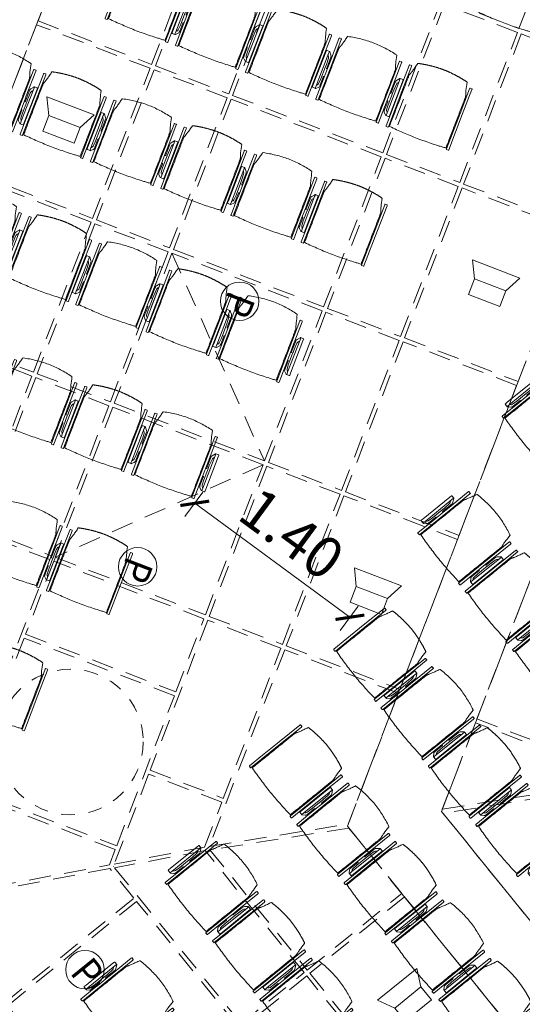
# Model space of a CAD drawing. Units: metres. Extents: x 6028 to 6509, y 343642 to 344098.
# Drawn here: x 6082 to 6085, y 344030 to 344037 of the extents above; entities that cross this region are included whole.
import ezdxf

# ---------------------------------------------------------------- set-up
doc = ezdxf.new("R2010")
doc.units = ezdxf.units.M
doc.header["$LTSCALE"] = 2
doc.header["$PDMODE"] = 35
doc.header["$PDSIZE"] = 0.3
for name, pattern in [('CONTINOUS', [0]), ('DASHED', [0.75, 0.5, -0.25]), ('MITTE', [2, 1.25, -0.25, 0.25, -0.25]), ('VERDECKT', [2.5, 2, -0.5])]:
    doc.linetypes.add(name, pattern=pattern)
doc.layers.get('0').update_dxf_attribs({"linetype": 'CONTINUOUS', "lineweight": 30})
doc.layers.get('Defpoints').update_dxf_attribs({"linetype": 'CONTINUOUS'})
for name, color, linetype, lineweight, true_color in [('A_03_DS_Deckenraster', 7, 'VERDECKT', 5, 0xcc0099), ('A_03_DS_Hängepunkte', 7, 'CONTINUOUS', 15, 0x200bda), ('A_03_DS_Laufschienen', 4, 'VERDECKT', 9, 0x00ffff), ('A_03_Lautsprecher', 7, 'CONTINOUS', 15, 0x0066cc)]:
    doc.layers.add(name, color=color, linetype=linetype, lineweight=lineweight, true_color=true_color)
for name, color, linetype, lineweight in [('A_03_Technik', 7, 'MITTE', 0), ('A_04_Möblierung_Lose', 7, 'CONTINUOUS', 0), ('A_06_DIM_Kotenschnur', 7, 'CONTINUOUS', 5)]:
    doc.layers.add(name, color=color, linetype=linetype, lineweight=lineweight)
doc.styles.add('ISOCP', font='isocp.shx', dxfattribs={"width": 0.9})
doc.styles.get("Standard").update_dxf_attribs({"font": 'simplex.shx'})
doc.dimstyles.get("Standard").update_dxf_attribs({"dimtxt": 0.2, "dimasz": 0.15, "dimexe": 0.1, "dimexo": 0.0225, "dimgap": 0.09, "dimtad": 1, "dimzin": 0, "dimdsep": 46, "dimtxsty": 'Standard', "dimblk": 'ARCHTICK', "dimcen": 0.09, "dimclrd": 256, "dimclre": 256, "dimadec": 0, "dimazin": 0, "dimtfac": 1, "dimtofl": 0, "dimtmove": 0, "dimatfit": 3, "dimldrblk": 'ARCHTICK', "dimfxl": 0.12, "dimfxlon": 1, "dimtolj": 1, "dimtzin": 0, "dimlwd": 5, "dimlwe": 5, "dimarcsym": 0})

# ---------------------------------------------------------------- blocks, each defined once
blk = doc.blocks.new('AUS_A')
at = {"layer": 'A_03_DS_Deckenraster', "linetype": 'DASHED', "ltscale": 10}
blk.add_circle((0, 0), 53, dxfattribs=at)
blk = doc.blocks.new('LS')
at = {"layer": 'A_03_Lautsprecher', "ltscale": 10}
for p, q in [((-12.24, 18.36), (-12.24, -18.36)), ((-12.24, 18.36), (0, 12.24)), ((-12.24, -18.36), (0, -12.24))]:
    blk.add_line(p, q, dxfattribs=at)
at = {"layer": 'A_03_Lautsprecher'}
blk.add_lwpolyline([(0, -12.24), (12.24, -12.24), (12.24, 12.24), (0, 12.24)], close=True, dxfattribs=at)
blk = doc.blocks.new('PZ')
at = {"layer": 'A_03_DS_Hängepunkte', "ltscale": 10}
blk.add_circle((0, 0), 14, dxfattribs=at)
at = {"layer": 'A_03_DS_Hängepunkte', "ltscale": 10, "style": 'ISOCP', "width": 0.9}
blk.add_text('P', height=21, dxfattribs=at).set_placement((-5.37, -10.43))
blk = doc.blocks.new('*U82')
at = {"layer": 'A_03_DS_Deckenraster', "ltscale": 0.4}
for p, q in [((-142.881, -315.223), (-126.898, -319.506)), ((-126.748, -319.766), (-131.031, -335.748)), ((-110.903, -346.61), (-110.87, -346.61))]:
    blk.add_line(p, q, dxfattribs=at)
for points in [[(-145.547, -275.205), (-150.484, -278.055), (-144.639, -288.179), (-139.702, -285.329)], [(-131.628, -281.014), (-139.292, -285.439), (-133.442, -295.571), (-125.778, -291.146)], [(-139.552, -285.589), (-144.489, -288.439), (-138.639, -298.571), (-133.702, -295.721)], [(-144.748, -288.589), (-154.881, -294.439), (-149.031, -304.571), (-138.898, -298.721)], [(-125.628, -291.406), (-133.292, -295.831), (-127.442, -305.963), (-119.778, -301.538)], [(-155.141, -294.589), (-160.077, -297.439), (-154.227, -307.571), (-149.291, -304.721)], [(-133.552, -295.981), (-138.489, -298.831), (-132.639, -308.963), (-127.702, -306.113)], [(-160.337, -297.589), (-168.001, -302.014), (-162.151, -312.146), (-154.487, -307.721)], [(-138.748, -298.981), (-148.881, -304.831), (-143.031, -314.963), (-132.898, -309.113)], [(-119.628, -301.798), (-127.292, -306.223), (-121.442, -316.356), (-113.778, -311.931)], [(-149.141, -304.981), (-154.077, -307.831), (-148.227, -317.963), (-143.291, -315.113)], [(-100.768, -304.766), (-108.432, -309.191), (-102.582, -319.323), (-94.918, -314.898)], [(-127.552, -306.373), (-132.489, -309.223), (-126.639, -319.356), (-121.702, -316.506)], [(-154.337, -307.981), (-162.001, -312.406), (-156.151, -322.538), (-148.487, -318.113)], [(-132.748, -309.373), (-142.881, -315.223), (-137.031, -325.356), (-126.898, -319.506)], [(-107.778, -322.323), (-113.628, -312.191), (-121.292, -316.616), (-115.442, -326.748)], [(-93.958, -316.56), (-94.768, -315.158), (-102.432, -319.583), (-99.068, -325.41)], [(-143.141, -315.373), (-148.077, -318.223), (-142.227, -328.356), (-137.291, -325.506)], [(-121.552, -316.766), (-126.489, -319.616), (-120.639, -329.748), (-115.702, -326.898)], [(-84.15, -316.71), (-93.698, -316.71), (-98.808, -325.56), (-84.15, -325.56)], [(-148.337, -318.373), (-156.001, -322.798), (-150.151, -332.931), (-142.487, -328.506)], [(-126.748, -319.766), (-136.881, -325.616), (-131.031, -335.748), (-120.898, -329.898)], [(-107.628, -322.583), (-115.292, -327.008), (-107.63, -340.28), (-102.532, -331.41)], [(-137.141, -325.766), (-142.077, -328.616), (-136.227, -338.748), (-131.291, -335.898)], [(-115.552, -327.158), (-120.489, -330.008), (-114.639, -340.14), (-109.702, -337.29)], [(-142.337, -328.766), (-150.001, -333.191), (-144.151, -343.323), (-136.487, -338.898)], [(-117.898, -335.094), (-120.748, -330.158), (-130.881, -336.008), (-128.031, -340.944)], [(-96.15, -331.56), (-102.272, -331.56), (-107.405, -340.41), (-96.15, -340.41)], [(-84.15, -331.56), (-95.85, -331.56), (-95.85, -340.41), (-84.15, -340.41)], [(-111.898, -345.487), (-117.748, -335.354), (-127.881, -341.204), (-122.031, -351.337)], [(-131.141, -336.158), (-136.077, -339.008), (-130.227, -349.14), (-125.291, -346.29)], [(-96.15, -340.71), (-107.578, -340.71), (-110.753, -346.61), (-96.15, -346.61)], [(-84.15, -340.71), (-95.85, -340.71), (-95.85, -346.61), (-84.15, -346.61)], [(-111.748, -345.746), (-121.881, -351.596), (-117.681, -358.87), (-111.151, -346.78)], [(-108.15, -346.91), (-110.926, -346.91), (-117.456, -359), (-108.15, -359)], [(-96.15, -346.91), (-107.85, -346.91), (-107.85, -359), (-96.15, -359)]]:
    blk.add_lwpolyline(points, close=True, dxfattribs=at)
blk.add_lwpolyline([(-110.978, -346.48), (-107.803, -340.58), (-109.552, -337.55), (-114.489, -340.4), (-110.978, -346.48)], dxfattribs=at)
at = {"layer": 'A_03_DS_Laufschienen'}
for points in [[(-172.951, -209.44), (-102.445, -331.56), (102.445, -331.56), (172.951, -209.44), (70.506, -32), (-70.506, -32)], [(-67.042, -38), (67.042, -38), (166.023, -209.44), (98.981, -325.56), (-98.981, -325.56), (-166.023, -209.44)], [(-221.192, -221.884), (-215.996, -218.884), (-126.07, -374.64), (126.07, -374.64), (215.996, -218.884), (221.192, -221.884), (129.419, -380.84), (-129.419, -380.84)]]:
    blk.add_lwpolyline(points, close=True, dxfattribs=at)
at = {"layer": 'A_03_DS_Deckenraster', "ltscale": 10, "xscale": 0.09999999999999531, "yscale": 0.09999999999999531, "zscale": 0.09999999999999531, "rotation": 299.9999999999714}
for name, p in [('LS', (-126.535, -298.685)), ('LS', (-155.243, -315.26)), ('LS', (-114.535, -319.47)), ('AUS_A', (-119.89, -343.345))]:
    blk.add_blockref(name, p, dxfattribs=at)
at = {"layer": 'A_03_DS_Deckenraster', "ltscale": 10, "xscale": 0.09999999999990905, "yscale": 0.09999999999990905, "zscale": 0.09999999999990905}
blk.add_blockref('LS', (-90, -335.985), dxfattribs=at)
at = {"layer": 'A_03_DS_Hängepunkte', "ltscale": 10, "xscale": 0.09999999999999531, "yscale": 0.09999999999999531, "zscale": 0.09999999999999531, "rotation": 299.9999999999714}
for p in [(-137.065, -313.597), (-126.715, -331.524)]:
    blk.add_blockref('PZ', p, dxfattribs=at)
at = {"layer": 'A_03_DS_Hängepunkte', "ltscale": 10, "xscale": 0.09999999999990905, "yscale": 0.09999999999990905, "zscale": 0.09999999999990905}
blk.add_blockref('PZ', (-106.35, -352.955), dxfattribs=at)
blk = doc.blocks.new('PISA_Stuhl mit')
at = {"layer": 'A_04_Möblierung_Lose', "linetype": 'Continuous'}
for p, q in [((-24.4, 27.96), (-24.4, 47.35)), ((-24.36, 47.78), (-24.39, 47.39)), ((-22.84, 47.98), (-24.16, 47.98)), ((-24.16, 47.98), (-24.16, 47.97)), ((-22.84, 47.98), (-22.84, 47.97)), ((-22.61, 47.39), (-22.64, 47.78)), ((-22.6, 47.35), (-22.6, 27.96)), ((22.6, 0.44), (22.6, 47.35)), ((22.64, 47.78), (22.61, 47.39)), ((24.16, 47.98), (22.84, 47.98)), ((22.84, 47.98), (22.84, 47.97)), ((24.16, 47.98), (24.16, 47.97)), ((24.39, 47.39), (24.36, 47.78)), ((24.4, 47.35), (24.4, 27.96)), ((-29.9, 34.68), (-29.9, 36.09)), ((-27.55, 36.26), (-29.77, 36.26)), ((-27.6, 34.68), (-27.6, 36.2)), ((-27.24, 36.04), (-25.56, 33.97)), ((-22, 40.62), (-22, 39.8)), ((22, 40.71), (22, 39.9)), ((27.24, 36.04), (25.56, 33.97)), ((29.77, 36.26), (27.55, 36.26)), ((27.6, 34.68), (27.6, 36.2)), ((29.9, 34.68), (29.9, 36.09)), ((-29.9, 9.47), (-29.9, 34.68)), ((-27.6, 9.47), (-27.6, 34.68)), ((-27.34, 33.18), (-27.6, 33.44)), ((-26.2, 26.52), (-26.45, 31.41)), ((-25.1, 32.79), (-25.1, 24.2)), ((25.1, 32.79), (25.1, 31.93)), ((25.1, 31.93), (25.1, 24.2)), ((26.2, 26.52), (26.45, 31.41)), ((27.34, 33.18), (27.6, 33.44)), ((27.6, 9.47), (27.6, 34.68)), ((29.9, 9.47), (29.9, 34.68)), ((-26.2, 24.2), (-26.2, 26.52)), ((-26.2, 15.3), (-26.2, 24.2)), ((-25.1, 24.2), (-25.1, 24)), ((-25.1, 24), (-25.1, 23.93)), ((-24.8, 23.63), (-24.4, 23.63)), ((-24.4, 25.51), (-24.4, 27.96)), ((-24.4, 15.98), (-24.4, 25.51)), ((-22.6, 27.96), (-22.6, 0.44)), ((24.4, 27.96), (24.4, 25.51)), ((24.4, 25.51), (24.4, 15.98)), ((24.8, 23.63), (24.4, 23.63)), ((25.1, 24.2), (25.1, 24)), ((25.1, 24), (25.1, 23.93)), ((26.2, 24.2), (26.2, 26.52)), ((26.2, 24), (26.2, 24.2)), ((26.2, 15.3), (26.2, 24)), ((-26.45, 11.41), (-26.2, 15.3)), ((-25.1, 17.38), (-25.1, 17.33)), ((-25.1, 17.33), (-25.1, 17.17)), ((-25.1, 17.17), (-25.1, 10.99)), ((-24.8, 17.68), (-24.4, 17.68)), ((-24.4, 12.57), (-24.4, 15.98)), ((24.8, 17.68), (24.4, 17.68)), ((24.4, 15.98), (24.4, 12.57)), ((25.1, 17.38), (25.1, 17.17)), ((25.1, 17.17), (25.1, 10.99)), ((26.45, 11.41), (26.2, 15.3)), ((-29.9, 7.85), (-29.9, 9.47)), ((-29.58, 7.45), (-27.42, 7.45)), ((-27.6, 9.79), (-27.34, 9.99)), ((-27.6, 7.67), (-27.6, 9.47)), ((-25.56, 9.14), (-27.16, 7.57)), ((-25.1, 10.99), (-25.1, 10.09)), ((-24.4, 0.44), (-24.4, 12.57)), ((24.4, 12.57), (24.4, 0.44)), ((25.1, 10.99), (25.1, 10.09)), ((25.56, 9.14), (27.16, 7.57)), ((27.6, 9.79), (27.34, 9.99)), ((27.42, 7.45), (29.58, 7.45)), ((27.6, 7.67), (27.6, 9.47)), ((29.9, 7.85), (29.9, 9.47)), ((-24.39, 0.38), (-24.37, 0.24)), ((-24.17, 0.06), (-24.17, 0.07)), ((-24.17, 0.06), (-22.83, 0.06)), ((-22.83, 0.06), (-22.83, 0.07)), ((-22.63, 0.24), (-22.61, 0.38)), ((22.61, 0.38), (22.63, 0.24)), ((22.83, 0.06), (22.83, 0.07)), ((22.83, 0.06), (24.17, 0.06)), ((24.17, 0.06), (24.17, 0.07)), ((24.37, 0.24), (24.39, 0.38))]:
    blk.add_line(p, q, dxfattribs=at)
at = {"layer": 'A_04_Möblierung_Lose'}
for points in [[(-24.39, 47.39), (-24.4, 47.35)], [(-22.61, 47.39), (-22.6, 47.35)], [(22.61, 47.39), (22.6, 47.35)], [(24.4, 47.35), (24.39, 47.39)], [(-24.39, 0.38), (-24.4, 0.44)], [(-22.61, 0.38), (-22.6, 0.44)], [(22.6, 0.44), (22.61, 0.38)], [(24.39, 0.38), (24.4, 0.44)]]:
    blk.add_lwpolyline(points, dxfattribs=at)
at = {"layer": 'A_04_Möblierung_Lose', "linetype": 'Continuous'}
for centre, major_axis, ratio, start_param, end_param in [((-27.52, 34.46), (0.11, -1.8), 0.412192, 2.618158, 2.867609), ((27.52, 34.46), (0.11, 1.8), 0.412192, 0.273984, 0.523435), ((-34.45, 31.3), (8, 0), 0.513216, 0.026437, 0.475695), ((-31.1, 32.79), (6, 0), 0.513216, 0, 0.394791), ((31.1, 32.79), (6, 0), 0.513216, 2.746802, 3.141593), ((34.45, 31.3), (8, 0), 0.513216, 2.665897, 3.115155), ((-24.8, 23.93), (0.3, 0), 0.992397, 3.141593, 4.712389), ((24.8, 23.93), (-0.3, 0), 0.992397, 1.570796, 3.141593), ((-24.8, 17.38), (-0.3, 0), 0.992397, 4.712389, 6.283185), ((24.8, 17.38), (0.3, 0), 0.992397, 0, 1.570796), ((-29.69, 9.25), (0.15, -1.8), 0.508472, 6.169443, 6.239649), ((-27.52, 9.25), (0.11, -1.8), 0.412192, 6.259426, 6.626764), ((-34.45, 11.49), (8, 0), 0.409378, 5.80749, 6.256748), ((-31.1, 10.09), (6, 0), 0.409378, 5.888394, 6.283185), ((31.1, 10.09), (6, 0), 0.409378, 3.141593, 3.536384), ((34.45, 11.49), (8, 0), 0.409378, 3.16803, 3.617288), ((27.52, 9.25), (0.11, 1.8), 0.412192, 2.798014, 3.165352), ((29.69, 9.25), (0.15, 1.8), 0.508472, 3.185129, 3.255335)]:
    blk.add_ellipse(centre, major_axis=major_axis, ratio=ratio, start_param=start_param, end_param=end_param, dxfattribs=at)
for points, knots in [([(-19.18, 50.99), (-19.42, 49.97), (-19.66, 48.92), (-20.14, 46.93), (-20.38, 45.97), (-20.85, 44.26), (-21.08, 43.5), (-21.37, 42.63), (-21.42, 42.47), (-21.51, 42.23), (-21.54, 42.16), (-21.59, 42.02), (-21.62, 41.96), (-21.68, 41.83), (-21.7, 41.76), (-21.76, 41.57), (-21.79, 41.45), (-21.88, 41.09), (-21.94, 40.92), (-22, 40.62)], [0, 0, 0, 0, 0.25, 0.25, 0.5, 0.5, 0.75, 0.75, 0.8125, 0.8125, 0.84375, 0.84375, 0.875, 0.875, 0.90625, 0.90625, 0.9375, 0.9375, 1, 1, 1, 1]), ([(-19.18, 50.99), (-19.18, 51), (-19.17, 51.01), (-19.14, 51.04), (-19.13, 51.05), (-19.08, 51.07), (-19.06, 51.08), (-19, 51.11), (-18.97, 51.12), (-18.92, 51.13), (-18.91, 51.13), (-18.9, 51.14)], [0, 0, 0, 0, 0.224004, 0.224004, 0.447802, 0.447802, 0.675436, 0.675436, 0.911307, 0.911307, 1, 1, 1, 1]), ([(18.89, 51.27), (17.34, 51.65), (15.79, 51.96), (12.65, 52.5), (11.08, 52.72), (7.92, 53.08), (6.34, 53.22), (3.16, 53.43), (1.57, 53.5), (-1.6, 53.48), (-3.19, 53.4), (-6.36, 53.17), (-7.95, 53.02), (-11.1, 52.64), (-12.67, 52.41), (-15.8, 51.85), (-17.35, 51.53), (-18.9, 51.14)], [0, 0, 0, 0, 0.125, 0.125, 0.25, 0.25, 0.375, 0.375, 0.5, 0.5, 0.625, 0.625, 0.75, 0.75, 0.875, 0.875, 1, 1, 1, 1]), ([(18.89, 51.27), (18.92, 51.26), (18.95, 51.26), (19, 51.24), (19.03, 51.23), (19.09, 51.2), (19.11, 51.19), (19.15, 51.17), (19.16, 51.16), (19.17, 51.14), (19.17, 51.14), (19.17, 51.13)], [0, 0, 0, 0, 0.185773, 0.185773, 0.427403, 0.427403, 0.668474, 0.668474, 0.90083, 0.90083, 1, 1, 1, 1]), ([(22, 40.71), (21.94, 41.04), (21.88, 41.23), (21.79, 41.58), (21.76, 41.7), (21.7, 41.89), (21.67, 41.96), (21.62, 42.08), (21.59, 42.13), (21.54, 42.27), (21.51, 42.34), (21.42, 42.58), (21.37, 42.75), (21.08, 43.63), (20.85, 44.38), (20.14, 46.95), (19.66, 49.11), (19.17, 51.13)], [0, 0, 0, 0, 0.0625, 0.0625, 0.09375, 0.09375, 0.125, 0.125, 0.15625, 0.15625, 0.1875, 0.1875, 0.25, 0.25, 0.5, 0.5, 1, 1, 1, 1]), ([(-29.78, 36.26), (-29.8, 36.26), (-29.82, 36.26), (-29.88, 36.22), (-29.9, 36.17), (-29.9, 36.09)], [0, 0, 0, 0, 0.288851, 0.288851, 1, 1, 1, 1]), ([(-22, 39.8), (-22, 39.68), (-22, 39.54), (-22, 39.17), (-22, 38.94), (-22, 38.38), (-22, 38.04), (-22, 37.31), (-22, 36.89), (-22, 36.04), (-22, 35.61), (-22, 34.76), (-22, 34.33), (-22, 33.05), (-22, 32.2), (-22, 27.95), (-22, 24.55), (-22, 19.45), (-22, 17.76), (-22, 14.36), (-22, 12.67), (-22, 10.12), (-22, 9.27), (-22, 7.57), (-22, 6.72), (-22, 5.45), (-22, 5.02), (-22, 4.16), (-22, 3.73), (-22, 3.12), (-22, 2.92), (-22, 2.53), (-22, 2.33), (-22, 1.77), (-22, 1.43), (-22, 1.12)], [0, 0, 0, 0, 0.03125, 0.03125, 0.0625, 0.0625, 0.09375, 0.09375, 0.125, 0.125, 0.15625, 0.15625, 0.1875, 0.1875, 0.25, 0.25, 0.5, 0.5, 0.625, 0.625, 0.75, 0.75, 0.8125, 0.8125, 0.875, 0.875, 0.90625, 0.90625, 0.9375, 0.9375, 0.953125, 0.953125, 0.96875, 0.96875, 1, 1, 1, 1]), ([(22, 1.12), (22, 1.43), (22, 1.77), (22, 2.33), (22, 2.52), (22, 2.92), (22, 3.12), (22, 3.73), (22, 4.16), (22, 5.02), (22, 5.44), (22, 7.57), (22, 9.27), (22, 12.66), (22, 14.35), (22, 17.74), (22, 19.44), (22, 22.83), (22, 24.53), (22, 27.07), (22, 27.92), (22, 29.61), (22, 30.46), (22, 32.16), (22, 33.01), (22, 34.28), (22, 34.71), (22, 35.56), (22, 35.99), (22, 36.83), (22, 37.25), (22, 38.01), (22, 38.35), (22, 38.95), (22, 39.2), (22, 39.61), (22, 39.77), (22, 39.9)], [0, 0, 0, 0, 0.03125, 0.03125, 0.046875, 0.046875, 0.0625, 0.0625, 0.09375, 0.09375, 0.125, 0.125, 0.25, 0.25, 0.375, 0.375, 0.5, 0.5, 0.625, 0.625, 0.6875, 0.6875, 0.75, 0.75, 0.8125, 0.8125, 0.84375, 0.84375, 0.875, 0.875, 0.90625, 0.90625, 0.9375, 0.9375, 0.96875, 0.96875, 1, 1, 1, 1]), ([(29.78, 36.26), (29.8, 36.26), (29.82, 36.26), (29.88, 36.22), (29.9, 36.17), (29.9, 36.09)], [0, 0, 0, 0, 0.288851, 0.288851, 1, 1, 1, 1]), ([(-29.9, 7.85), (-29.9, 7.73), (-29.88, 7.64), (-29.8, 7.5), (-29.73, 7.46), (-29.64, 7.45)], [0, 0, 0, 0, 0.5, 0.5, 1, 1, 1, 1]), ([(29.9, 7.85), (29.9, 7.73), (29.88, 7.64), (29.8, 7.5), (29.73, 7.46), (29.64, 7.45)], [0, 0, 0, 0, 0.5, 0.5, 1, 1, 1, 1]), ([(-22, 1.12), (-22, 1.1), (-21.99, 1.08), (-21.97, 1.03), (-21.96, 1.01), (-21.91, 0.97), (-21.89, 0.96), (-21.83, 0.93), (-21.8, 0.92), (-21.76, 0.92), (-21.75, 0.91), (-21.74, 0.91)], [0, 0, 0, 0, 0.234724, 0.234724, 0.469461, 0.469461, 0.704013, 0.704013, 0.938475, 0.938475, 1, 1, 1, 1]), ([(-21.74, 0.91), (-19.94, 0.74), (-18.13, 0.63), (-14.51, 0.41), (-12.7, 0.33), (-9.08, 0.17), (-7.27, 0.09), (-3.63, 0), (-1.82, 0), (1.82, 0), (3.64, 0), (7.27, 0.09), (9.08, 0.17), (12.71, 0.33), (14.52, 0.42), (17.23, 0.58), (18.13, 0.64), (19.94, 0.76), (20.84, 0.83), (21.74, 0.91)], [0, 0, 0, 0, 0.125, 0.125, 0.25, 0.25, 0.375, 0.375, 0.5, 0.5, 0.625, 0.625, 0.75, 0.75, 0.875, 0.875, 0.9375, 0.9375, 1, 1, 1, 1]), ([(21.74, 0.91), (21.77, 0.92), (21.81, 0.92), (21.87, 0.94), (21.89, 0.96), (21.94, 0.99), (21.96, 1.01), (21.99, 1.06), (22, 1.08), (22, 1.11), (22, 1.12), (22, 1.12)], [0, 0, 0, 0, 0.234448, 0.234448, 0.468896, 0.468896, 0.703347, 0.703347, 0.937838, 0.937838, 1, 1, 1, 1])]:
    blk.add_open_spline(points, degree=3, knots=knots, dxfattribs=at)
for points in [[(-24.16, 47.97), (-24.17, 47.97), (-24.19, 47.97), (-24.21, 47.96), (-24.24, 47.95), (-24.27, 47.94), (-24.29, 47.92), (-24.31, 47.9), (-24.33, 47.88), (-24.34, 47.85), (-24.35, 47.83), (-24.36, 47.8), (-24.36, 47.78), (-24.36, 47.77)], [(-22.64, 47.77), (-22.64, 47.78), (-22.64, 47.8), (-22.65, 47.83), (-22.66, 47.85), (-22.67, 47.88), (-22.69, 47.9), (-22.71, 47.92), (-22.73, 47.94), (-22.76, 47.95), (-22.79, 47.96), (-22.81, 47.97), (-22.83, 47.97), (-22.84, 47.97)], [(22.84, 47.97), (22.83, 47.97), (22.81, 47.97), (22.79, 47.96), (22.76, 47.95), (22.73, 47.94), (22.71, 47.92), (22.69, 47.9), (22.67, 47.88), (22.66, 47.85), (22.65, 47.83), (22.64, 47.8), (22.64, 47.78), (22.64, 47.77)], [(24.36, 47.77), (24.36, 47.78), (24.36, 47.8), (24.35, 47.83), (24.34, 47.85), (24.33, 47.88), (24.31, 47.9), (24.29, 47.92), (24.27, 47.94), (24.24, 47.95), (24.21, 47.96), (24.19, 47.97), (24.17, 47.97), (24.16, 47.97)], [(-27.6, 36.2), (-27.6, 36.28), (-27.54, 36.28), (-27.42, 36.2)], [(27.6, 36.2), (27.6, 36.28), (27.54, 36.28), (27.42, 36.2)], [(-27.42, 7.45), (-27.54, 7.45), (-27.6, 7.52), (-27.6, 7.67)], [(27.42, 7.45), (27.54, 7.45), (27.6, 7.52), (27.6, 7.67)], [(-24.37, 0.27), (-24.37, 0.26), (-24.37, 0.24), (-24.36, 0.21), (-24.35, 0.18), (-24.34, 0.16), (-24.32, 0.13), (-24.3, 0.11), (-24.28, 0.1), (-24.25, 0.08), (-24.22, 0.07), (-24.2, 0.07), (-24.18, 0.07), (-24.17, 0.07)], [(-22.83, 0.07), (-22.82, 0.07), (-22.8, 0.07), (-22.77, 0.07), (-22.75, 0.08), (-22.72, 0.1), (-22.7, 0.11), (-22.68, 0.13), (-22.66, 0.16), (-22.65, 0.18), (-22.64, 0.21), (-22.63, 0.24), (-22.63, 0.26), (-22.63, 0.27)], [(22.63, 0.27), (22.63, 0.26), (22.63, 0.24), (22.64, 0.21), (22.65, 0.18), (22.66, 0.16), (22.68, 0.13), (22.7, 0.11), (22.72, 0.1), (22.75, 0.08), (22.78, 0.07), (22.8, 0.07), (22.82, 0.07), (22.83, 0.07)], [(24.17, 0.07), (24.18, 0.07), (24.2, 0.07), (24.23, 0.07), (24.25, 0.08), (24.28, 0.1), (24.3, 0.11), (24.32, 0.13), (24.34, 0.16), (24.35, 0.18), (24.36, 0.21), (24.37, 0.24), (24.37, 0.26), (24.37, 0.27)]]:
    blk.add_open_spline(points, degree=3, dxfattribs=at)
blk = doc.blocks.new('PISA_Stuhl ohne')
at = {"layer": 'A_04_Möblierung_Lose', "linetype": 'Continuous'}
for p, q in [((-24.4, 27.96), (-24.4, 47.35)), ((-24.36, 47.79), (-24.39, 47.39)), ((-22.84, 47.98), (-24.16, 47.98)), ((-24.16, 47.98), (-24.16, 47.98)), ((-22.84, 47.98), (-22.84, 47.98)), ((22.6, 27.96), (22.6, 47.35)), ((22.64, 47.79), (22.61, 47.39)), ((24.16, 47.98), (22.84, 47.98)), ((22.84, 47.98), (22.84, 47.98)), ((24.16, 47.98), (24.16, 47.98)), ((24.39, 47.39), (24.36, 47.79)), ((-22, 40.62), (-22, 39.8)), ((22, 40.71), (22, 39.9)), ((-24.4, 12.58), (-24.4, 27.96)), ((22.6, 0.44), (22.6, 27.96)), ((24.4, 27.96), (24.4, 0.44)), ((-24.4, 0.44), (-24.4, 12.58)), ((-24.39, 0.39), (-24.37, 0.25)), ((-24.17, 0.07), (-22.83, 0.07)), ((-24.17, 0.07), (-24.17, 0.07)), ((-22.83, 0.07), (-22.83, 0.07)), ((22.61, 0.39), (22.63, 0.25)), ((22.83, 0.07), (24.17, 0.07)), ((22.83, 0.07), (22.83, 0.07)), ((24.17, 0.07), (24.17, 0.07)), ((24.37, 0.25), (24.39, 0.39))]:
    blk.add_line(p, q, dxfattribs=at)
for points in [[(18.89, 51.27), (18.6, 51.34), (18.31, 51.41), (18.02, 51.48), (17.73, 51.54), (17.44, 51.61), (17.15, 51.67), (16.86, 51.73), (16.56, 51.79), (16.27, 51.85), (15.98, 51.91), (15.69, 51.96), (15.39, 52.02), (15.1, 52.07), (14.81, 52.12), (14.51, 52.18), (14.22, 52.23), (13.93, 52.28), (13.63, 52.33), (13.34, 52.37), (13.04, 52.42), (12.75, 52.47), (12.46, 52.51), (12.16, 52.56), (11.87, 52.6), (11.57, 52.64), (11.28, 52.68), (10.98, 52.72), (10.69, 52.76), (10.39, 52.79), (10.09, 52.83), (9.8, 52.87), (9.5, 52.9), (9.21, 52.93), (8.91, 52.97), (8.61, 53), (8.32, 53.03), (8.02, 53.06), (7.72, 53.09), (7.43, 53.11), (7.13, 53.14), (6.83, 53.17), (6.53, 53.19), (6.24, 53.22), (5.94, 53.24), (5.64, 53.26), (5.34, 53.28), (5.05, 53.31), (4.75, 53.33), (4.45, 53.35), (4.15, 53.36), (3.85, 53.38), (3.56, 53.4), (3.26, 53.41), (2.96, 53.43), (2.66, 53.44), (2.37, 53.45), (2.07, 53.46), (1.77, 53.47), (1.47, 53.48), (1.18, 53.48), (0.88, 53.49), (0.58, 53.49), (0.28, 53.49), (-0.01, 53.49), (-0.31, 53.49), (-0.61, 53.48), (-0.91, 53.48), (-1.2, 53.47), (-1.5, 53.46), (-1.8, 53.45), (-2.1, 53.44), (-2.39, 53.43), (-2.69, 53.41), (-2.99, 53.4), (-3.29, 53.38), (-3.58, 53.36), (-3.88, 53.35), (-4.18, 53.33), (-4.48, 53.31), (-4.77, 53.29), (-5.07, 53.26), (-5.37, 53.24), (-5.67, 53.22), (-5.96, 53.19), (-6.26, 53.17), (-6.56, 53.14), (-6.86, 53.12), (-7.15, 53.09), (-7.45, 53.06), (-7.75, 53.03), (-8.04, 53), (-8.34, 52.97), (-8.64, 52.94), (-8.93, 52.9), (-9.23, 52.87), (-9.52, 52.83), (-9.82, 52.8), (-10.12, 52.76), (-10.41, 52.72), (-10.71, 52.68), (-11, 52.64), (-11.3, 52.6), (-11.59, 52.56), (-11.89, 52.52), (-12.18, 52.47), (-12.47, 52.43), (-12.77, 52.38), (-13.06, 52.33), (-13.36, 52.28), (-13.65, 52.23), (-13.94, 52.18), (-14.24, 52.13), (-14.53, 52.08), (-14.82, 52.02), (-15.11, 51.97), (-15.41, 51.91), (-15.7, 51.86), (-15.99, 51.8), (-16.28, 51.74), (-16.57, 51.68), (-16.86, 51.61), (-17.16, 51.55), (-17.45, 51.48), (-17.74, 51.42), (-18.03, 51.35), (-18.32, 51.28), (-18.61, 51.21), (-18.9, 51.14)], [(-22.64, 47.79), (-22.61, 47.39), (-22.6, 47.35), (-22.6, 27.96), (-22.6, 0.44), (-22.61, 0.39), (-22.63, 0.25)], [(22.61, 47.39), (22.6, 47.35)], [(24.39, 47.39), (24.4, 47.35)], [(24.4, 47.35), (24.4, 27.96)], [(-24.39, 0.39), (-24.4, 0.44)], [(22.61, 0.39), (22.6, 0.44)], [(24.39, 0.39), (24.4, 0.44)]]:
    blk.add_lwpolyline(points, dxfattribs=at)
at = {"layer": 'A_04_Möblierung_Lose'}
blk.add_lwpolyline([(-24.39, 47.39), (-24.4, 47.35)], dxfattribs=at)
at = {"layer": 'A_04_Möblierung_Lose', "linetype": 'Continuous'}
for points, knots in [([(-19.18, 50.99), (-19.42, 49.97), (-19.66, 48.92), (-20.14, 46.93), (-20.38, 45.97), (-20.85, 44.26), (-21.08, 43.5), (-21.37, 42.63), (-21.42, 42.47), (-21.51, 42.23), (-21.54, 42.16), (-21.59, 42.02), (-21.62, 41.96), (-21.68, 41.83), (-21.7, 41.76), (-21.76, 41.57), (-21.79, 41.45), (-21.88, 41.09), (-21.94, 40.92), (-22, 40.62)], [0, 0, 0, 0, 0.25, 0.25, 0.5, 0.5, 0.75, 0.75, 0.8125, 0.8125, 0.84375, 0.84375, 0.875, 0.875, 0.90625, 0.90625, 0.9375, 0.9375, 1, 1, 1, 1]), ([(-19.18, 50.99), (-19.18, 51), (-19.17, 51.01), (-19.14, 51.04), (-19.13, 51.05), (-19.08, 51.07), (-19.06, 51.08), (-19, 51.11), (-18.97, 51.12), (-18.92, 51.13), (-18.91, 51.13), (-18.9, 51.14)], [0, 0, 0, 0, 0.224004, 0.224004, 0.447802, 0.447802, 0.675436, 0.675436, 0.911307, 0.911307, 1, 1, 1, 1]), ([(18.89, 51.27), (18.92, 51.26), (18.95, 51.26), (19, 51.24), (19.03, 51.23), (19.09, 51.2), (19.11, 51.19), (19.15, 51.17), (19.16, 51.16), (19.17, 51.14), (19.17, 51.14), (19.17, 51.13)], [0, 0, 0, 0, 0.185773, 0.185773, 0.427403, 0.427403, 0.668474, 0.668474, 0.90083, 0.90083, 1, 1, 1, 1]), ([(22, 40.71), (21.94, 41.04), (21.88, 41.23), (21.79, 41.58), (21.76, 41.7), (21.7, 41.89), (21.67, 41.96), (21.62, 42.08), (21.59, 42.13), (21.54, 42.27), (21.51, 42.34), (21.42, 42.58), (21.37, 42.75), (21.08, 43.63), (20.85, 44.38), (20.14, 46.95), (19.66, 49.11), (19.17, 51.13)], [0, 0, 0, 0, 0.0625, 0.0625, 0.09375, 0.09375, 0.125, 0.125, 0.15625, 0.15625, 0.1875, 0.1875, 0.25, 0.25, 0.5, 0.5, 1, 1, 1, 1]), ([(-22, 39.8), (-22, 39.68), (-22, 39.54), (-22, 39.17), (-22, 38.94), (-22, 38.38), (-22, 38.04), (-22, 37.31), (-22, 36.89), (-22, 36.04), (-22, 35.61), (-22, 34.76), (-22, 34.33), (-22, 33.05), (-22, 32.2), (-22, 27.95), (-22, 24.55), (-22, 19.45), (-22, 17.76), (-22, 14.36), (-22, 12.67), (-22, 10.12), (-22, 9.27), (-22, 7.57), (-22, 6.72), (-22, 5.45), (-22, 5.02), (-22, 4.16), (-22, 3.73), (-22, 3.12), (-22, 2.92), (-22, 2.53), (-22, 2.33), (-22, 1.77), (-22, 1.43), (-22, 1.12)], [0, 0, 0, 0, 0.03125, 0.03125, 0.0625, 0.0625, 0.09375, 0.09375, 0.125, 0.125, 0.15625, 0.15625, 0.1875, 0.1875, 0.25, 0.25, 0.5, 0.5, 0.625, 0.625, 0.75, 0.75, 0.8125, 0.8125, 0.875, 0.875, 0.90625, 0.90625, 0.9375, 0.9375, 0.953125, 0.953125, 0.96875, 0.96875, 1, 1, 1, 1]), ([(22, 1.12), (22, 1.43), (22, 1.77), (22, 2.33), (22, 2.52), (22, 2.92), (22, 3.12), (22, 3.73), (22, 4.16), (22, 5.02), (22, 5.44), (22, 7.57), (22, 9.27), (22, 12.66), (22, 14.35), (22, 17.74), (22, 19.44), (22, 22.83), (22, 24.53), (22, 27.07), (22, 27.92), (22, 29.61), (22, 30.46), (22, 32.16), (22, 33.01), (22, 34.28), (22, 34.71), (22, 35.56), (22, 35.99), (22, 36.83), (22, 37.25), (22, 38.01), (22, 38.35), (22, 38.95), (22, 39.2), (22, 39.61), (22, 39.77), (22, 39.9)], [0, 0, 0, 0, 0.03125, 0.03125, 0.046875, 0.046875, 0.0625, 0.0625, 0.09375, 0.09375, 0.125, 0.125, 0.25, 0.25, 0.375, 0.375, 0.5, 0.5, 0.625, 0.625, 0.6875, 0.6875, 0.75, 0.75, 0.8125, 0.8125, 0.84375, 0.84375, 0.875, 0.875, 0.90625, 0.90625, 0.9375, 0.9375, 0.96875, 0.96875, 1, 1, 1, 1]), ([(-22, 1.12), (-22, 1.1), (-21.99, 1.08), (-21.97, 1.03), (-21.96, 1.01), (-21.91, 0.97), (-21.89, 0.96), (-21.83, 0.93), (-21.8, 0.92), (-21.76, 0.92), (-21.75, 0.91), (-21.74, 0.91)], [0, 0, 0, 0, 0.234724, 0.234724, 0.469461, 0.469461, 0.704013, 0.704013, 0.938475, 0.938475, 1, 1, 1, 1]), ([(-21.74, 0.91), (-19.94, 0.74), (-18.13, 0.63), (-14.51, 0.41), (-12.7, 0.33), (-9.08, 0.17), (-7.27, 0.09), (-3.63, 0), (-1.82, 0), (1.82, 0), (3.64, 0), (7.27, 0.09), (9.08, 0.17), (12.71, 0.33), (14.52, 0.42), (17.23, 0.58), (18.13, 0.64), (19.94, 0.76), (20.84, 0.83), (21.74, 0.91)], [0, 0, 0, 0, 0.125, 0.125, 0.25, 0.25, 0.375, 0.375, 0.5, 0.5, 0.625, 0.625, 0.75, 0.75, 0.875, 0.875, 0.9375, 0.9375, 1, 1, 1, 1]), ([(21.74, 0.91), (21.77, 0.92), (21.81, 0.92), (21.87, 0.94), (21.89, 0.96), (21.94, 0.99), (21.96, 1.01), (21.99, 1.06), (22, 1.08), (22, 1.11), (22, 1.12), (22, 1.12)], [0, 0, 0, 0, 0.234448, 0.234448, 0.468896, 0.468896, 0.703347, 0.703347, 0.937838, 0.937838, 1, 1, 1, 1])]:
    blk.add_open_spline(points, degree=3, knots=knots, dxfattribs=at)
for points in [[(-24.16, 47.98), (-24.17, 47.98), (-24.19, 47.97), (-24.21, 47.97), (-24.24, 47.96), (-24.27, 47.95), (-24.29, 47.93), (-24.31, 47.91), (-24.33, 47.89), (-24.34, 47.86), (-24.35, 47.83), (-24.36, 47.81), (-24.36, 47.79), (-24.36, 47.78)], [(-22.64, 47.78), (-22.64, 47.79), (-22.64, 47.81), (-22.65, 47.83), (-22.66, 47.86), (-22.67, 47.89), (-22.69, 47.91), (-22.71, 47.93), (-22.73, 47.95), (-22.76, 47.96), (-22.79, 47.97), (-22.81, 47.97), (-22.83, 47.98), (-22.84, 47.98)], [(22.84, 47.98), (22.83, 47.98), (22.81, 47.97), (22.79, 47.97), (22.76, 47.96), (22.73, 47.95), (22.71, 47.93), (22.69, 47.91), (22.67, 47.89), (22.66, 47.86), (22.65, 47.83), (22.64, 47.81), (22.64, 47.79), (22.64, 47.78)], [(24.36, 47.78), (24.36, 47.79), (24.36, 47.81), (24.35, 47.83), (24.34, 47.86), (24.33, 47.89), (24.31, 47.91), (24.29, 47.93), (24.27, 47.95), (24.24, 47.96), (24.21, 47.97), (24.19, 47.97), (24.17, 47.98), (24.16, 47.98)], [(-24.37, 0.27), (-24.37, 0.26), (-24.37, 0.24), (-24.36, 0.22), (-24.35, 0.19), (-24.34, 0.16), (-24.32, 0.14), (-24.3, 0.12), (-24.28, 0.1), (-24.25, 0.09), (-24.22, 0.08), (-24.2, 0.07), (-24.18, 0.07), (-24.17, 0.07)], [(-22.83, 0.07), (-22.82, 0.07), (-22.8, 0.07), (-22.77, 0.08), (-22.75, 0.09), (-22.72, 0.1), (-22.7, 0.12), (-22.68, 0.14), (-22.66, 0.16), (-22.65, 0.19), (-22.64, 0.22), (-22.63, 0.24), (-22.63, 0.26), (-22.63, 0.27)], [(22.63, 0.27), (22.63, 0.26), (22.63, 0.24), (22.64, 0.22), (22.65, 0.19), (22.66, 0.16), (22.68, 0.14), (22.7, 0.12), (22.72, 0.1), (22.75, 0.09), (22.78, 0.08), (22.8, 0.07), (22.82, 0.07), (22.83, 0.07)], [(24.17, 0.07), (24.18, 0.07), (24.2, 0.07), (24.23, 0.08), (24.25, 0.09), (24.28, 0.1), (24.3, 0.12), (24.32, 0.14), (24.34, 0.16), (24.35, 0.19), (24.36, 0.22), (24.37, 0.24), (24.37, 0.26), (24.37, 0.27)]]:
    blk.add_open_spline(points, degree=3, dxfattribs=at)
blk = doc.blocks.new('_ArchTick')
at = {"color": 0, "linetype": 'ByBlock', "const_width": 0.15}
blk.add_lwpolyline([(-0.5, -0.5), (0.5, 0.5)], dxfattribs=at)
blk = doc.blocks.new('*D48')
at = {"layer": 'A_06_DIM_Kotenschnur', "lineweight": 5, "ltscale": 10, "transparency": 16777216}
for p, q in [((6082.9936, 344033.6209), (6083.1239, 344033.7981)), ((6083.0647, 344033.7176), (6084.1927, 344032.8883)), ((6084.1217, 344032.7917), (6084.252, 344032.9689))]:
    blk.add_line(p, q, dxfattribs=at)
at = {"layer": 'Defpoints', "color": 0, "ltscale": 10, "transparency": 16777216}
for p in [(6082.702, 344033.2242), (6084.1927, 344032.8883), (6083.8301, 344032.395)]:
    blk.add_point(p, dxfattribs=at)
at = {"layer": 'A_06_DIM_Kotenschnur', "lineweight": 5, "ltscale": 10, "transparency": 16777216, "xscale": 0.15, "yscale": 0.15, "zscale": 0.15}
for p, rotation in [((6083.0647, 344033.7176), 143.6811114663639), ((6084.1927, 344032.8883), 323.6811114663639)]:
    blk.add_blockref('_ArchTick', p, dxfattribs=dict(at, rotation=rotation))
at = {"layer": 'A_06_DIM_Kotenschnur', "color": 0, "lineweight": 5, "ltscale": 10, "transparency": 16777216, "insert": (6083.7709, 344033.4963), "char_height": 0.3, "attachment_point": 5, "rotation": 323.68111}
blk.add_mtext('\\A1;1.40', dxfattribs=at)

msp = doc.modelspace()

# ---------------------------------------------------------------- block references
at = {"layer": 'A_03_Technik', "xscale": 0.1, "yscale": 0.1, "zscale": 0.1, "rotation": 309.0093813623853}
msp.add_blockref('*U82', (6116.3864, 344044.2769), dxfattribs=at)
at = {"layer": 'A_04_Möblierung_Lose', "xscale": 0.01, "yscale": 0.01, "zscale": 0.01}
for name, p, rotation in [('PISA_Stuhl mit', (6085.2995, 344037.2184), 339.0093813622793), ('PISA_Stuhl ohne', (6082.6395, 344037.1571), 339.0093813622793), ('PISA_Stuhl mit', (6083.1502, 344036.9612), 339.0093813622793), ('PISA_Stuhl ohne', (6083.6609, 344036.7653), 339.0093813622793), ('PISA_Stuhl mit', (6084.1716, 344036.5693), 339.0093813622793), ('PISA_Stuhl mit', (6081.5117, 344036.5081), 339.0093813622793), ('PISA_Stuhl ohne', (6084.6823, 344036.3734), 339.0093813622793), ('PISA_Stuhl ohne', (6082.0224, 344036.3121), 339.0093813622793), ('PISA_Stuhl mit', (6082.5331, 344036.1162), 339.0093813622793), ('PISA_Stuhl ohne', (6083.0438, 344035.9203), 339.0093813622793), ('PISA_Stuhl mit', (6083.5545, 344035.7243), 339.0093813622793), ('PISA_Stuhl mit', (6081.4052, 344035.4671), 339.0093813622793), ('PISA_Stuhl ohne', (6084.0652, 344035.5284), 339.0093813622793), ('PISA_Stuhl ohne', (6081.9159, 344035.2712), 339.0093813622793), ('PISA_Stuhl mit', (6082.4266, 344035.0753), 339.0093813622793), ('PISA_Stuhl ohne', (6082.9373, 344034.8793), 339.0093813622793), ('PISA_Stuhl mit', (6083.448, 344034.6834), 339.0093813622793), ('PISA_Stuhl mit', (6081.8095, 344034.2302), 339.0093813622793), ('PISA_Stuhl mit', (6085.4519, 344034.1607), 309.0093813622794), ('PISA_Stuhl ohne', (6082.3202, 344034.0343), 339.0093813622793), ('PISA_Stuhl mit', (6082.8309, 344033.8384), 339.0093813622793), ('PISA_Stuhl mit', (6084.8393, 344033.3124), 309.0093813622794), ('PISA_Stuhl mit', (6081.703, 344033.1893), 339.0093813622793), ('PISA_Stuhl ohne', (6082.2137, 344032.9934), 339.0093813622793), ('PISA_Stuhl ohne', (6085.1836, 344032.8874), 309.0093813622794), ('PISA_Stuhl ohne', (6084.2266, 344032.4642), 309.0093813622794), ('PISA_Stuhl mit', (6085.5279, 344032.4623), 309.0093813622794), ('PISA_Stuhl ohne', (6081.5966, 344032.1484), 339.0093813622793), ('PISA_Stuhl mit', (6084.5709, 344032.0391), 309.0093813622794), ('PISA_Stuhl ohne', (6083.614, 344031.6159), 309.0093813622794), ('PISA_Stuhl ohne', (6084.9152, 344031.6141), 309.0093813622794), ('PISA_Stuhl mit', (6083.9583, 344031.1909), 309.0093813622794), ('PISA_Stuhl mit', (6085.2595, 344031.189), 309.0093813622794), ('PISA_Stuhl mit', (6083.0013, 344030.7676), 309.0093813622794), ('PISA_Stuhl ohne', (6084.3026, 344030.7658), 309.0093813622794), ('PISA_Stuhl mit', (6084.6469, 344030.3408), 309.0093813622794), ('PISA_Stuhl ohne', (6083.3456, 344030.3426), 309.0093813622794), ('PISA_Stuhl mit', (6082.3886, 344029.9194), 309.0093813622794), ('PISA_Stuhl mit', (6083.6899, 344029.9175), 309.0093813622794), ('PISA_Stuhl ohne', (6084.9912, 344029.9157), 309.0093813622794)]:
    msp.add_blockref(name, p, dxfattribs=dict(at, rotation=rotation))

# ---------------------------------------------------------------- dimensions: what is measured, and where the dimension line sits
at = {"layer": 'A_06_DIM_Kotenschnur', "lineweight": 5, "ltscale": 10}
dim = msp.add_aligned_dim(p1=(6082.702, 344033.2242), p2=(6083.8301, 344032.395), distance=0.6123, dimstyle='Standard', override={"dimtxt": 0.3}, dxfattribs=at)
dim.commit()
dim.dimension.update_dxf_attribs({"geometry": '*D48', "text_midpoint": (6083.7709, 344033.4963)})

doc.saveas('drawing.dxf')
